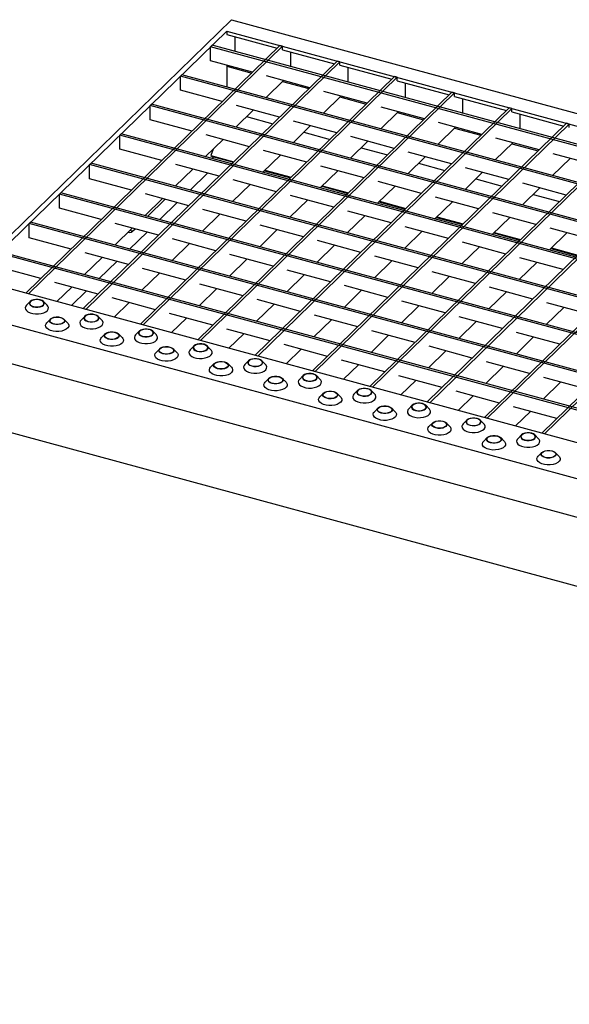
# Model space of a CAD drawing. Extents: x 5 to 292, y 5 to 205.
# Drawn here: x 166 to 193, y 41 to 89 of the extents above; entities that cross this region are included whole.
import ezdxf

# ---------------------------------------------------------------- set-up
doc = ezdxf.new("R2010")
doc.units = 0
doc.linetypes.add('SLD-DURCHGEHEND', pattern=[0])
doc.layers.get('0').update_dxf_attribs({"linetype": 'CONTINUOUS'})

msp = doc.modelspace()

# ---------------------------------------------------------------- linework, layer by layer
at = {"color": 7, "linetype": 'SLD-DURCHGEHEND'}
for p, q in [((176.312, 89.196), (162.077, 75.303)), ((176.312, 89.196), (282.442, 60.352)), ((176.087, 88.645), (163.743, 76.597)), ((176.087, 88.645), (217.677, 77.342)), ((176.087, 88.645), (176.087, 88.474)), ((176.087, 88.474), (178.536, 87.808)), ((176.484, 88.366), (176.484, 87.649)), ((178.674, 87.942), (166.33, 75.894)), ((178.806, 87.906), (166.462, 75.858)), ((175.305, 87.882), (175.375, 87.951)), ((175.305, 87.197), (175.305, 87.882)), ((280.905, 59.183), (175.305, 87.882)), ((280.975, 59.251), (175.375, 87.951)), ((178.806, 87.906), (178.674, 87.942)), ((178.806, 87.735), (178.806, 87.906)), ((178.806, 87.735), (181.322, 87.051)), ((177.343, 86.643), (175.305, 87.197)), ((179.203, 86.91), (179.203, 87.627)), ((181.46, 87.185), (169.116, 75.137)), ((181.592, 87.149), (169.248, 75.101)), ((176.13, 86.972), (176.087, 86.931)), ((176.087, 86.931), (176.087, 85.923)), ((176.087, 86.931), (177.3, 86.601)), ((181.592, 87.149), (181.46, 87.185)), ((181.592, 86.978), (181.592, 87.149)), ((181.592, 86.978), (184.108, 86.294)), ((181.989, 86.153), (181.989, 86.87)), ((184.246, 86.428), (171.902, 74.38)), ((184.378, 86.392), (172.034, 74.344)), ((173.835, 86.447), (173.905, 86.516)), ((173.835, 85.762), (173.835, 86.447)), ((279.435, 57.748), (173.835, 86.447)), ((279.505, 57.816), (173.905, 86.516)), ((180.128, 85.886), (178.025, 86.457)), ((184.378, 86.392), (184.246, 86.428)), ((184.378, 86.22), (184.378, 86.392)), ((175.872, 85.208), (173.835, 85.762)), ((177.999, 85.403), (178.849, 86.233)), ((178.806, 86.192), (180.086, 85.844)), ((184.378, 86.22), (186.894, 85.537)), ((184.775, 85.396), (184.775, 86.113)), ((187.032, 85.671), (174.687, 73.622)), ((187.164, 85.635), (174.82, 73.586)), ((180.784, 84.646), (181.635, 85.476)), ((182.914, 85.129), (180.811, 85.7)), ((181.592, 85.435), (182.872, 85.087)), ((187.164, 85.635), (187.032, 85.671)), ((187.164, 85.463), (187.164, 85.635)), ((187.164, 85.463), (189.68, 84.779)), ((187.561, 84.639), (187.561, 85.355)), ((172.365, 85.013), (172.435, 85.081)), ((277.965, 56.313), (172.365, 85.013)), ((172.365, 84.327), (172.365, 85.013)), ((278.035, 56.381), (172.435, 85.081)), ((176.528, 83.968), (177.379, 84.799)), ((178.658, 84.451), (176.555, 85.023)), ((189.817, 84.914), (177.473, 72.865)), ((189.95, 84.877), (177.606, 72.829)), ((185.7, 84.371), (183.597, 84.943)), ((189.95, 84.877), (189.817, 84.914)), ((189.95, 84.706), (189.95, 84.877)), ((174.402, 83.773), (172.365, 84.327)), ((177.051, 84.479), (178.331, 84.131)), ((183.57, 83.889), (184.421, 84.719)), ((184.378, 84.677), (185.658, 84.33)), ((189.95, 84.706), (192.466, 84.022)), ((190.347, 83.882), (190.347, 84.598)), ((179.314, 83.211), (180.165, 84.041)), ((181.444, 83.694), (179.341, 84.265)), ((192.603, 84.156), (180.259, 72.108)), ((192.736, 84.12), (180.392, 72.072)), ((186.356, 83.132), (187.207, 83.962)), ((188.486, 83.614), (186.383, 84.186)), ((187.164, 83.92), (188.444, 83.573)), ((192.736, 84.12), (192.603, 84.156)), ((192.736, 83.949), (192.736, 84.12)), ((170.895, 83.578), (170.965, 83.646)), ((276.494, 54.878), (170.895, 83.578)), ((170.895, 82.892), (170.895, 83.578)), ((276.564, 54.946), (170.965, 83.646)), ((175.058, 82.534), (175.909, 83.364)), ((177.188, 83.016), (175.085, 83.588)), ((179.837, 83.722), (181.117, 83.374)), ((184.23, 82.936), (182.127, 83.508)), ((195.389, 83.399), (183.045, 71.351)), ((195.522, 83.363), (183.178, 71.315)), ((191.272, 82.857), (189.168, 83.429)), ((172.932, 82.338), (170.895, 82.892)), ((175.432, 82.898), (175.322, 82.59)), ((182.1, 82.454), (182.951, 83.284)), ((182.623, 82.964), (183.903, 82.617)), ((189.142, 82.375), (189.993, 83.205)), ((189.95, 83.163), (191.23, 82.815)), ((175.322, 82.59), (176.441, 82.286)), ((175.322, 82.59), (175.388, 82.533)), ((175.388, 82.533), (176.409, 82.256)), ((175.418, 82.436), (175.447, 82.517)), ((177.844, 81.776), (178.695, 82.607)), ((179.974, 82.259), (177.871, 82.831)), ((184.886, 81.697), (185.737, 82.527)), ((187.016, 82.179), (184.912, 82.751)), ((198.175, 82.642), (185.831, 70.594)), ((198.308, 82.606), (185.964, 70.558)), ((191.928, 81.617), (192.779, 82.448)), ((194.058, 82.1), (191.954, 82.672)), ((169.425, 82.143), (169.495, 82.211)), ((275.024, 53.443), (169.425, 82.143)), ((169.425, 81.457), (169.425, 82.143)), ((275.094, 53.511), (169.495, 82.211)), ((173.588, 81.099), (174.439, 81.929)), ((175.718, 81.581), (173.615, 82.153)), ((182.76, 81.502), (180.656, 82.073)), ((185.409, 82.207), (186.688, 81.86)), ((189.802, 81.422), (187.698, 81.994)), ((171.462, 80.903), (169.425, 81.457)), ((174.303, 80.904), (175.154, 81.734)), ((177.916, 81.846), (179.195, 81.499)), ((177.947, 81.877), (179.226, 81.529)), ((180.63, 81.019), (181.481, 81.849)), ((187.672, 80.94), (188.523, 81.77)), ((188.195, 81.45), (189.474, 81.102)), ((200.961, 81.885), (188.617, 69.837)), ((201.094, 81.849), (188.75, 69.801)), ((176.374, 80.342), (177.225, 81.172)), ((178.504, 80.824), (176.4, 81.396)), ((180.702, 81.089), (181.981, 80.741)), ((180.733, 81.119), (182.012, 80.772)), ((183.416, 80.262), (184.267, 81.092)), ((185.546, 80.744), (183.442, 81.316)), ((190.458, 80.183), (191.309, 81.013)), ((192.588, 80.665), (190.484, 81.237)), ((203.747, 81.128), (191.403, 69.08)), ((203.88, 81.092), (191.536, 69.044)), ((167.955, 80.708), (168.025, 80.776)), ((167.955, 80.022), (167.955, 80.708)), ((273.554, 52.008), (167.955, 80.708)), ((273.624, 52.077), (168.025, 80.776)), ((172.118, 79.664), (172.969, 80.494)), ((174.248, 80.146), (172.144, 80.718)), ((181.29, 80.067), (179.186, 80.639)), ((188.332, 79.987), (186.228, 80.559)), ((190.981, 80.693), (192.26, 80.345)), ((169.992, 79.469), (167.955, 80.022)), ((172.249, 79.628), (173.1, 80.458)), ((172.833, 79.469), (173.684, 80.3)), ((179.16, 79.584), (180.011, 80.414)), ((183.488, 80.332), (184.767, 79.984)), ((183.519, 80.362), (184.798, 80.015)), ((186.202, 79.505), (187.053, 80.335)), ((174.904, 78.907), (175.755, 79.737)), ((177.034, 79.389), (174.93, 79.961)), ((181.946, 78.827), (182.797, 79.657)), ((184.076, 79.31), (181.972, 79.881)), ((186.274, 79.575), (187.553, 79.227)), ((186.305, 79.605), (187.584, 79.257)), ((188.988, 78.748), (189.839, 79.578)), ((191.118, 79.23), (189.014, 79.802)), ((166.485, 79.273), (166.555, 79.341)), ((272.084, 50.573), (166.485, 79.273)), ((166.485, 78.587), (166.485, 79.273)), ((272.154, 50.642), (166.555, 79.341)), ((170.648, 78.229), (171.499, 79.059)), ((172.778, 78.711), (170.674, 79.283)), ((179.82, 78.632), (177.716, 79.204)), ((186.862, 78.552), (184.758, 79.124)), ((168.522, 78.034), (166.485, 78.587)), ((171.363, 78.035), (172.214, 78.865)), ((171.513, 78.91), (171.63, 79.023)), ((177.69, 78.149), (178.541, 78.98)), ((184.732, 78.07), (185.583, 78.9)), ((189.06, 78.818), (190.339, 78.47)), ((189.091, 78.848), (190.37, 78.5)), ((191.774, 77.991), (192.624, 78.821)), ((193.904, 78.473), (191.8, 79.045)), ((173.434, 77.472), (174.285, 78.302)), ((175.564, 77.954), (173.46, 78.526)), ((180.476, 77.392), (181.326, 78.222)), ((182.606, 77.875), (180.502, 78.447)), ((187.518, 77.313), (188.368, 78.143)), ((189.648, 77.795), (187.544, 78.367)), ((191.877, 78.091), (193.156, 77.743)), ((270.614, 49.139), (165.015, 77.838)), ((270.684, 49.207), (165.085, 77.907)), ((169.178, 76.794), (170.029, 77.624)), ((171.308, 77.277), (169.204, 77.848)), ((178.35, 77.197), (176.246, 77.769)), ((185.392, 77.118), (183.288, 77.689)), ((191.846, 78.06), (193.125, 77.713)), ((167.052, 76.599), (165.015, 77.153)), ((169.893, 76.6), (170.744, 77.43)), ((176.22, 76.715), (177.07, 77.545)), ((183.262, 76.635), (184.112, 77.465)), ((190.304, 76.556), (191.154, 77.386)), ((192.434, 77.038), (190.33, 77.61)), ((171.964, 76.037), (172.814, 76.867)), ((174.094, 76.519), (171.99, 77.091)), ((179.006, 75.957), (179.856, 76.788)), ((181.136, 76.44), (179.032, 77.012)), ((186.048, 75.878), (186.898, 76.708)), ((188.178, 76.36), (186.074, 76.932)), ((163.743, 76.597), (205.333, 65.294)), ((169.838, 75.842), (167.734, 76.413)), ((167.836, 75.485), (168.558, 76.189)), ((176.88, 75.762), (174.776, 76.334)), ((183.922, 75.683), (181.818, 76.255)), ((190.964, 75.603), (188.86, 76.175)), ((166.462, 75.858), (166.33, 75.894)), ((168.551, 75.29), (169.274, 75.995)), ((174.75, 75.28), (175.6, 76.11)), ((181.792, 75.2), (182.642, 76.03)), ((188.834, 75.121), (189.684, 75.951)), ((162.077, 75.303), (268.208, 46.459)), ((166.532, 75.482), (166.353, 75.299)), ((167.363, 75.299), (167.184, 75.482)), ((172.624, 75.085), (170.52, 75.656)), ((170.622, 74.727), (171.344, 75.432)), ((177.536, 74.523), (178.386, 75.353)), ((179.666, 75.005), (177.562, 75.577)), ((184.578, 74.443), (185.428, 75.273)), ((186.708, 74.926), (184.604, 75.497)), ((193.75, 74.846), (191.646, 75.418)), ((169.185, 74.761), (169.006, 74.578)), ((169.248, 75.101), (169.116, 75.137)), ((170.016, 74.578), (169.838, 74.761)), ((175.41, 74.327), (173.306, 74.899)), ((182.452, 74.248), (180.348, 74.82)), ((189.494, 74.168), (187.39, 74.74)), ((191.62, 74.364), (192.47, 75.194)), ((167.524, 74.63), (167.346, 74.447)), ((168.356, 74.447), (168.177, 74.63)), ((172.034, 74.344), (171.902, 74.38)), ((173.408, 73.97), (174.13, 74.675)), ((180.322, 73.765), (181.172, 74.596)), ((187.364, 73.686), (188.214, 74.516)), ((170.177, 73.908), (169.999, 73.726)), ((171.009, 73.726), (170.83, 73.908)), ((171.838, 74.039), (171.66, 73.857)), ((172.67, 73.857), (172.491, 74.039)), ((178.196, 73.57), (176.092, 74.142)), ((176.194, 73.213), (176.916, 73.918)), ((183.108, 73.008), (183.958, 73.838)), ((185.238, 73.491), (183.134, 74.063)), ((192.279, 73.411), (190.176, 73.983)), ((162.343, 73.345), (267.942, 44.645)), ((174.491, 73.318), (174.313, 73.136)), ((174.82, 73.586), (174.687, 73.622)), ((175.323, 73.136), (175.144, 73.318)), ((180.982, 72.813), (178.878, 73.385)), ((188.023, 72.734), (185.92, 73.305)), ((190.15, 72.929), (191, 73.759)), ((172.831, 73.187), (172.652, 73.005)), ((173.662, 73.005), (173.484, 73.187)), ((177.606, 72.829), (177.473, 72.865)), ((178.98, 72.456), (179.702, 73.161)), ((185.894, 72.251), (186.744, 73.081)), ((175.484, 72.466), (175.305, 72.284)), ((176.315, 72.284), (176.137, 72.466)), ((177.145, 72.597), (176.966, 72.415)), ((177.976, 72.415), (177.797, 72.597)), ((183.767, 72.056), (181.664, 72.628)), ((181.766, 71.699), (182.488, 72.404)), ((190.809, 71.976), (188.706, 72.548)), ((179.798, 71.876), (179.619, 71.694)), ((180.392, 72.072), (180.259, 72.108)), ((180.629, 71.694), (180.451, 71.876)), ((186.553, 71.299), (184.45, 71.871)), ((188.679, 71.494), (189.53, 72.324)), ((178.137, 71.745), (177.959, 71.563)), ((178.969, 71.563), (178.79, 71.745)), ((184.552, 70.942), (185.274, 71.646)), ((191.465, 70.737), (192.316, 71.567)), ((193.595, 71.219), (191.492, 71.791)), ((180.79, 71.024), (180.612, 70.842)), ((181.622, 70.842), (181.443, 71.024)), ((182.451, 71.155), (182.273, 70.973)), ((183.178, 71.315), (183.045, 71.351)), ((183.283, 70.973), (183.104, 71.155)), ((189.339, 70.542), (187.236, 71.113)), ((185.104, 70.434), (184.926, 70.251)), ((185.936, 70.251), (185.757, 70.434)), ((185.964, 70.558), (185.831, 70.594)), ((187.338, 70.184), (188.06, 70.889)), ((183.444, 70.303), (183.265, 70.12)), ((184.275, 70.12), (184.097, 70.303)), ((192.125, 69.784), (190.021, 70.356)), ((190.124, 69.427), (190.846, 70.132)), ((162.949, 69.822), (267.942, 41.288)), ((186.097, 69.582), (185.918, 69.399)), ((186.928, 69.399), (186.75, 69.582)), ((187.758, 69.713), (187.579, 69.53)), ((188.589, 69.53), (188.41, 69.713)), ((188.75, 69.801), (188.617, 69.837)), ((190.411, 68.992), (190.232, 68.809)), ((191.242, 68.809), (191.064, 68.992)), ((191.536, 69.044), (191.403, 69.08)), ((188.75, 68.861), (188.572, 68.678)), ((189.582, 68.678), (189.403, 68.861)), ((191.404, 68.14), (191.225, 67.957)), ((192.235, 67.957), (192.056, 68.14))]:
    msp.add_line(p, q, dxfattribs=at)
at = {"color": 8, "linetype": 'SLD-DURCHGEHEND'}
msp.add_line((171.513, 78.91), (171.382, 78.945), dxfattribs=at)
at = {"color": 7, "linetype": 'SLD-DURCHGEHEND', "flags": 128}
for points in [[(171.299, 78.864), (171.312, 78.853), (171.372, 78.836), (171.441, 78.855), (171.513, 78.91)], [(166.353, 75.299), (166.317, 75.253), (166.293, 75.181), (166.304, 75.109), (166.351, 75.04), (166.429, 74.979), (166.533, 74.93), (166.659, 74.895), (166.797, 74.878), (166.938, 74.88), (167.075, 74.899), (167.198, 74.935), (167.3, 74.986), (167.374, 75.049), (167.415, 75.118), (167.422, 75.191), (167.393, 75.263), (167.363, 75.299)], [(166.687, 75.23), (166.796, 75.211), (166.91, 75.211), (167.019, 75.228), (167.113, 75.262), (167.181, 75.309), (167.218, 75.365), (167.22, 75.424), (167.186, 75.48), (167.12, 75.528), (167.029, 75.563), (166.92, 75.582), (166.806, 75.583), (166.697, 75.566), (166.603, 75.532), (166.535, 75.485), (166.498, 75.429), (166.496, 75.37), (166.53, 75.314), (166.596, 75.266), (166.687, 75.23)], [(166.695, 75.237), (166.804, 75.219), (166.919, 75.219), (167.028, 75.239), (167.118, 75.276), (167.18, 75.326), (167.207, 75.384), (167.196, 75.443), (167.149, 75.497), (167.07, 75.54), (166.968, 75.568), (166.854, 75.577), (166.741, 75.567), (166.64, 75.538), (166.563, 75.494), (166.518, 75.439), (166.51, 75.38), (166.539, 75.323), (166.603, 75.273), (166.695, 75.237)], [(169.341, 74.509), (169.449, 74.49), (169.563, 74.489), (169.673, 74.507), (169.766, 74.541), (169.835, 74.588), (169.871, 74.644), (169.873, 74.703), (169.839, 74.759), (169.773, 74.807), (169.682, 74.842), (169.574, 74.861), (169.459, 74.862), (169.35, 74.845), (169.257, 74.811), (169.188, 74.764), (169.151, 74.708), (169.149, 74.649), (169.183, 74.593), (169.249, 74.545), (169.341, 74.509)], [(169.348, 74.516), (169.457, 74.498), (169.572, 74.498), (169.681, 74.518), (169.771, 74.555), (169.833, 74.605), (169.86, 74.663), (169.85, 74.722), (169.802, 74.776), (169.723, 74.819), (169.621, 74.847), (169.508, 74.856), (169.394, 74.846), (169.293, 74.817), (169.216, 74.773), (169.171, 74.718), (169.163, 74.659), (169.192, 74.602), (169.256, 74.552), (169.348, 74.516)], [(168.356, 74.447), (168.385, 74.411), (168.414, 74.339), (168.408, 74.266), (168.366, 74.196), (168.292, 74.134), (168.191, 74.083), (168.068, 74.047), (167.931, 74.028), (167.789, 74.026), (167.651, 74.043), (167.526, 74.077), (167.421, 74.126), (167.343, 74.187), (167.297, 74.256), (167.286, 74.329), (167.31, 74.401), (167.346, 74.447)], [(168.021, 74.711), (168.113, 74.676), (168.179, 74.628), (168.212, 74.572), (168.211, 74.513), (168.174, 74.457), (168.105, 74.41), (168.012, 74.376), (167.903, 74.358), (167.788, 74.359), (167.68, 74.378), (167.588, 74.414), (167.523, 74.462), (167.489, 74.518), (167.49, 74.577), (167.527, 74.633), (167.596, 74.68), (167.689, 74.714), (167.799, 74.731), (167.913, 74.73), (168.021, 74.711)], [(168.014, 74.704), (168.106, 74.668), (168.17, 74.619), (168.199, 74.562), (168.191, 74.502), (168.146, 74.448), (168.068, 74.404), (167.968, 74.375), (167.854, 74.365), (167.74, 74.374), (167.639, 74.401), (167.56, 74.445), (167.512, 74.499), (167.502, 74.558), (167.529, 74.615), (167.591, 74.665), (167.681, 74.702), (167.789, 74.722), (167.905, 74.723), (168.014, 74.704)], [(169.006, 74.578), (168.971, 74.532), (168.946, 74.46), (168.958, 74.387), (169.004, 74.318), (169.082, 74.257), (169.187, 74.208), (169.312, 74.174), (169.45, 74.157), (169.592, 74.159), (169.728, 74.178), (169.851, 74.214), (169.953, 74.265), (170.027, 74.327), (170.068, 74.397), (170.075, 74.47), (170.046, 74.542), (170.016, 74.578)], [(170.674, 73.99), (170.766, 73.955), (170.832, 73.907), (170.866, 73.85), (170.864, 73.792), (170.827, 73.736), (170.759, 73.689), (170.665, 73.655), (170.556, 73.637), (170.442, 73.638), (170.333, 73.657), (170.242, 73.692), (170.176, 73.741), (170.142, 73.797), (170.144, 73.856), (170.181, 73.912), (170.249, 73.959), (170.343, 73.993), (170.452, 74.01), (170.566, 74.009), (170.674, 73.99)], [(170.667, 73.983), (170.759, 73.947), (170.823, 73.898), (170.852, 73.84), (170.844, 73.781), (170.799, 73.727), (170.722, 73.683), (170.621, 73.654), (170.508, 73.643), (170.394, 73.653), (170.292, 73.68), (170.213, 73.724), (170.165, 73.778), (170.155, 73.837), (170.182, 73.894), (170.244, 73.944), (170.334, 73.981), (170.443, 74.001), (170.558, 74.002), (170.667, 73.983)], [(171.66, 73.857), (171.624, 73.811), (171.6, 73.739), (171.611, 73.666), (171.657, 73.597), (171.735, 73.536), (171.84, 73.487), (171.965, 73.453), (172.103, 73.436), (172.245, 73.438), (172.382, 73.457), (172.505, 73.493), (172.606, 73.544), (172.68, 73.606), (172.722, 73.676), (172.728, 73.749), (172.699, 73.821), (172.67, 73.857)], [(171.994, 73.788), (172.102, 73.769), (172.217, 73.768), (172.326, 73.786), (172.419, 73.82), (172.488, 73.867), (172.525, 73.923), (172.526, 73.981), (172.493, 74.038), (172.427, 74.086), (172.335, 74.121), (172.227, 74.14), (172.113, 74.141), (172.003, 74.124), (171.91, 74.09), (171.841, 74.043), (171.804, 73.987), (171.803, 73.928), (171.837, 73.872), (171.902, 73.824), (171.994, 73.788)], [(172.001, 73.795), (172.111, 73.777), (172.226, 73.777), (172.334, 73.797), (172.424, 73.834), (172.486, 73.884), (172.514, 73.942), (172.503, 74.001), (172.456, 74.055), (172.377, 74.098), (172.275, 74.126), (172.161, 74.135), (172.047, 74.125), (171.947, 74.096), (171.87, 74.052), (171.824, 73.997), (171.816, 73.938), (171.845, 73.881), (171.91, 73.831), (172.001, 73.795)], [(171.009, 73.726), (171.039, 73.69), (171.068, 73.618), (171.061, 73.545), (171.02, 73.475), (170.946, 73.413), (170.844, 73.362), (170.721, 73.326), (170.584, 73.307), (170.443, 73.305), (170.305, 73.322), (170.179, 73.356), (170.074, 73.405), (169.996, 73.466), (169.95, 73.535), (169.939, 73.608), (169.963, 73.68), (169.999, 73.726)], [(174.647, 73.067), (174.755, 73.048), (174.87, 73.047), (174.979, 73.065), (175.072, 73.099), (175.141, 73.146), (175.178, 73.201), (175.18, 73.26), (175.146, 73.317), (175.08, 73.365), (174.988, 73.4), (174.88, 73.419), (174.766, 73.42), (174.657, 73.403), (174.563, 73.369), (174.495, 73.321), (174.458, 73.266), (174.456, 73.207), (174.49, 73.151), (174.556, 73.102), (174.647, 73.067)], [(174.654, 73.074), (174.764, 73.055), (174.879, 73.056), (174.988, 73.076), (175.078, 73.113), (175.14, 73.163), (175.167, 73.221), (175.156, 73.28), (175.109, 73.334), (175.03, 73.377), (174.928, 73.405), (174.814, 73.414), (174.701, 73.403), (174.6, 73.375), (174.523, 73.331), (174.478, 73.276), (174.469, 73.217), (174.499, 73.159), (174.563, 73.11), (174.654, 73.074)], [(173.662, 73.005), (173.692, 72.968), (173.721, 72.897), (173.714, 72.824), (173.673, 72.754), (173.599, 72.692), (173.497, 72.641), (173.374, 72.605), (173.238, 72.585), (173.096, 72.584), (172.958, 72.601), (172.833, 72.635), (172.728, 72.684), (172.65, 72.745), (172.604, 72.814), (172.592, 72.887), (172.616, 72.959), (172.652, 73.005)], [(173.328, 73.269), (173.419, 73.234), (173.485, 73.186), (173.519, 73.129), (173.517, 73.07), (173.48, 73.015), (173.412, 72.968), (173.318, 72.934), (173.209, 72.916), (173.095, 72.917), (172.987, 72.936), (172.895, 72.971), (172.829, 73.02), (172.795, 73.076), (172.797, 73.135), (172.834, 73.19), (172.902, 73.238), (172.996, 73.272), (173.105, 73.289), (173.219, 73.288), (173.328, 73.269)], [(173.32, 73.262), (173.412, 73.226), (173.476, 73.177), (173.506, 73.119), (173.497, 73.06), (173.452, 73.006), (173.375, 72.962), (173.274, 72.933), (173.161, 72.922), (173.047, 72.931), (172.945, 72.959), (172.866, 73.002), (172.819, 73.057), (172.808, 73.116), (172.835, 73.173), (172.897, 73.223), (172.987, 73.26), (173.096, 73.28), (173.211, 73.281), (173.32, 73.262)], [(174.313, 73.136), (174.277, 73.09), (174.253, 73.018), (174.264, 72.945), (174.31, 72.876), (174.388, 72.815), (174.493, 72.766), (174.619, 72.732), (174.757, 72.715), (174.898, 72.716), (175.035, 72.736), (175.158, 72.772), (175.26, 72.823), (175.333, 72.885), (175.375, 72.955), (175.381, 73.028), (175.353, 73.099), (175.323, 73.136)], [(175.981, 72.548), (176.072, 72.513), (176.138, 72.465), (176.172, 72.408), (176.171, 72.349), (176.134, 72.294), (176.065, 72.246), (175.972, 72.213), (175.862, 72.195), (175.748, 72.196), (175.64, 72.215), (175.548, 72.25), (175.482, 72.298), (175.449, 72.355), (175.45, 72.414), (175.487, 72.469), (175.556, 72.516), (175.649, 72.55), (175.758, 72.568), (175.873, 72.567), (175.981, 72.548)], [(175.974, 72.541), (176.065, 72.505), (176.129, 72.456), (176.159, 72.398), (176.151, 72.339), (176.105, 72.284), (176.028, 72.24), (175.927, 72.212), (175.814, 72.201), (175.7, 72.21), (175.598, 72.238), (175.519, 72.281), (175.472, 72.335), (175.461, 72.394), (175.488, 72.452), (175.55, 72.502), (175.641, 72.539), (175.749, 72.559), (175.864, 72.56), (175.974, 72.541)], [(176.966, 72.415), (176.93, 72.369), (176.906, 72.297), (176.917, 72.224), (176.964, 72.155), (177.042, 72.094), (177.147, 72.045), (177.272, 72.011), (177.41, 71.994), (177.551, 71.995), (177.688, 72.015), (177.811, 72.051), (177.913, 72.102), (177.987, 72.164), (178.028, 72.234), (178.035, 72.307), (178.006, 72.378), (177.976, 72.415)], [(177.3, 72.346), (177.409, 72.327), (177.523, 72.326), (177.632, 72.344), (177.726, 72.378), (177.794, 72.425), (177.831, 72.48), (177.833, 72.539), (177.799, 72.596), (177.733, 72.644), (177.642, 72.679), (177.533, 72.698), (177.419, 72.699), (177.31, 72.681), (177.216, 72.648), (177.148, 72.6), (177.111, 72.545), (177.109, 72.486), (177.143, 72.429), (177.209, 72.381), (177.3, 72.346)], [(177.308, 72.353), (177.417, 72.334), (177.532, 72.335), (177.641, 72.355), (177.731, 72.392), (177.793, 72.442), (177.82, 72.5), (177.809, 72.559), (177.762, 72.613), (177.683, 72.656), (177.581, 72.684), (177.467, 72.693), (177.354, 72.682), (177.253, 72.654), (177.176, 72.61), (177.131, 72.555), (177.123, 72.496), (177.152, 72.438), (177.216, 72.389), (177.308, 72.353)], [(176.315, 72.284), (176.345, 72.247), (176.374, 72.176), (176.368, 72.103), (176.326, 72.033), (176.252, 71.971), (176.151, 71.92), (176.028, 71.884), (175.891, 71.864), (175.749, 71.863), (175.611, 71.88), (175.486, 71.914), (175.381, 71.963), (175.303, 72.024), (175.257, 72.093), (175.245, 72.166), (175.27, 72.238), (175.305, 72.284)], [(179.954, 71.625), (180.062, 71.606), (180.176, 71.605), (180.286, 71.622), (180.379, 71.656), (180.448, 71.704), (180.484, 71.759), (180.486, 71.818), (180.452, 71.874), (180.386, 71.923), (180.295, 71.958), (180.187, 71.977), (180.072, 71.978), (179.963, 71.96), (179.87, 71.926), (179.801, 71.879), (179.764, 71.824), (179.763, 71.765), (179.796, 71.708), (179.862, 71.66), (179.954, 71.625)], [(179.961, 71.632), (180.07, 71.613), (180.186, 71.614), (180.294, 71.634), (180.384, 71.671), (180.446, 71.721), (180.473, 71.778), (180.463, 71.837), (180.415, 71.892), (180.336, 71.935), (180.234, 71.963), (180.121, 71.972), (180.007, 71.961), (179.906, 71.932), (179.829, 71.888), (179.784, 71.834), (179.776, 71.775), (179.805, 71.717), (179.869, 71.668), (179.961, 71.632)], [(178.969, 71.563), (178.998, 71.526), (179.027, 71.455), (179.021, 71.382), (178.979, 71.312), (178.905, 71.25), (178.804, 71.199), (178.681, 71.163), (178.544, 71.143), (178.402, 71.142), (178.264, 71.159), (178.139, 71.193), (178.034, 71.242), (177.956, 71.303), (177.91, 71.372), (177.899, 71.445), (177.923, 71.517), (177.959, 71.563)], [(178.634, 71.827), (178.726, 71.792), (178.792, 71.743), (178.825, 71.687), (178.824, 71.628), (178.787, 71.573), (178.718, 71.525), (178.625, 71.491), (178.516, 71.474), (178.401, 71.475), (178.293, 71.494), (178.202, 71.529), (178.136, 71.577), (178.102, 71.634), (178.103, 71.692), (178.14, 71.748), (178.209, 71.795), (178.302, 71.829), (178.412, 71.847), (178.526, 71.846), (178.634, 71.827)], [(178.627, 71.82), (178.719, 71.784), (178.783, 71.735), (178.812, 71.677), (178.804, 71.618), (178.759, 71.563), (178.681, 71.519), (178.581, 71.491), (178.467, 71.48), (178.353, 71.489), (178.252, 71.517), (178.173, 71.56), (178.125, 71.614), (178.115, 71.673), (178.142, 71.731), (178.204, 71.781), (178.294, 71.818), (178.402, 71.838), (178.518, 71.838), (178.627, 71.82)], [(179.619, 71.694), (179.584, 71.648), (179.559, 71.576), (179.571, 71.503), (179.617, 71.434), (179.695, 71.373), (179.8, 71.324), (179.925, 71.29), (180.063, 71.273), (180.205, 71.274), (180.341, 71.294), (180.464, 71.33), (180.566, 71.381), (180.64, 71.443), (180.681, 71.513), (180.688, 71.586), (180.659, 71.657), (180.629, 71.694)], [(181.287, 71.106), (181.379, 71.07), (181.445, 71.022), (181.479, 70.966), (181.477, 70.907), (181.44, 70.851), (181.372, 70.804), (181.278, 70.77), (181.169, 70.753), (181.055, 70.754), (180.946, 70.773), (180.855, 70.808), (180.789, 70.856), (180.755, 70.913), (180.757, 70.971), (180.794, 71.027), (180.862, 71.074), (180.956, 71.108), (181.065, 71.126), (181.179, 71.125), (181.287, 71.106)], [(181.28, 71.099), (181.372, 71.063), (181.436, 71.013), (181.465, 70.956), (181.457, 70.897), (181.412, 70.842), (181.335, 70.798), (181.234, 70.769), (181.121, 70.759), (181.007, 70.768), (180.905, 70.796), (180.826, 70.839), (180.779, 70.893), (180.768, 70.952), (180.795, 71.01), (180.857, 71.06), (180.947, 71.097), (181.056, 71.117), (181.171, 71.117), (181.28, 71.099)], [(182.273, 70.973), (182.237, 70.927), (182.213, 70.855), (182.224, 70.782), (182.27, 70.713), (182.348, 70.652), (182.453, 70.603), (182.578, 70.569), (182.716, 70.552), (182.858, 70.553), (182.995, 70.573), (183.118, 70.609), (183.219, 70.66), (183.293, 70.722), (183.335, 70.792), (183.341, 70.865), (183.312, 70.936), (183.283, 70.973)], [(182.607, 70.904), (182.715, 70.885), (182.83, 70.884), (182.939, 70.901), (183.032, 70.935), (183.101, 70.982), (183.138, 71.038), (183.139, 71.097), (183.106, 71.153), (183.04, 71.201), (182.948, 71.237), (182.84, 71.256), (182.726, 71.257), (182.616, 71.239), (182.523, 71.205), (182.454, 71.158), (182.417, 71.102), (182.416, 71.044), (182.45, 70.987), (182.515, 70.939), (182.607, 70.904)], [(182.614, 70.911), (182.724, 70.892), (182.839, 70.893), (182.947, 70.913), (183.038, 70.95), (183.1, 71), (183.127, 71.057), (183.116, 71.116), (183.069, 71.17), (182.99, 71.214), (182.888, 71.241), (182.774, 71.251), (182.66, 71.24), (182.56, 71.211), (182.483, 71.167), (182.437, 71.113), (182.429, 71.054), (182.459, 70.996), (182.523, 70.947), (182.614, 70.911)], [(181.622, 70.842), (181.652, 70.805), (181.681, 70.734), (181.674, 70.661), (181.633, 70.591), (181.559, 70.529), (181.457, 70.478), (181.334, 70.442), (181.197, 70.422), (181.056, 70.421), (180.918, 70.438), (180.792, 70.472), (180.687, 70.521), (180.609, 70.582), (180.563, 70.651), (180.552, 70.724), (180.576, 70.796), (180.612, 70.842)], [(185.26, 70.183), (185.368, 70.164), (185.483, 70.163), (185.592, 70.18), (185.686, 70.214), (185.754, 70.261), (185.791, 70.317), (185.793, 70.376), (185.759, 70.432), (185.693, 70.48), (185.601, 70.516), (185.493, 70.535), (185.379, 70.536), (185.27, 70.518), (185.176, 70.484), (185.108, 70.437), (185.071, 70.381), (185.069, 70.322), (185.103, 70.266), (185.169, 70.218), (185.26, 70.183)], [(185.267, 70.19), (185.377, 70.171), (185.492, 70.172), (185.601, 70.192), (185.691, 70.229), (185.753, 70.279), (185.78, 70.336), (185.769, 70.395), (185.722, 70.449), (185.643, 70.493), (185.541, 70.52), (185.427, 70.529), (185.314, 70.519), (185.213, 70.49), (185.136, 70.446), (185.091, 70.392), (185.082, 70.332), (185.112, 70.275), (185.176, 70.226), (185.267, 70.19)], [(184.275, 70.12), (184.305, 70.084), (184.334, 70.013), (184.327, 69.94), (184.286, 69.87), (184.212, 69.808), (184.11, 69.757), (183.987, 69.72), (183.851, 69.701), (183.709, 69.7), (183.571, 69.717), (183.446, 69.751), (183.341, 69.8), (183.263, 69.861), (183.217, 69.93), (183.205, 70.003), (183.229, 70.075), (183.265, 70.12)], [(183.941, 70.385), (184.032, 70.349), (184.098, 70.301), (184.132, 70.245), (184.13, 70.186), (184.093, 70.13), (184.025, 70.083), (183.931, 70.049), (183.822, 70.032), (183.708, 70.033), (183.6, 70.052), (183.508, 70.087), (183.442, 70.135), (183.408, 70.191), (183.41, 70.25), (183.447, 70.306), (183.515, 70.353), (183.609, 70.387), (183.718, 70.405), (183.832, 70.404), (183.941, 70.385)], [(183.933, 70.378), (184.025, 70.342), (184.089, 70.292), (184.119, 70.235), (184.11, 70.176), (184.065, 70.121), (183.988, 70.077), (183.887, 70.048), (183.774, 70.038), (183.66, 70.047), (183.558, 70.075), (183.479, 70.118), (183.432, 70.172), (183.421, 70.231), (183.448, 70.289), (183.51, 70.339), (183.6, 70.376), (183.709, 70.396), (183.824, 70.396), (183.933, 70.378)], [(184.926, 70.251), (184.89, 70.206), (184.866, 70.134), (184.877, 70.061), (184.923, 69.992), (185.001, 69.931), (185.106, 69.882), (185.232, 69.848), (185.37, 69.831), (185.511, 69.832), (185.648, 69.851), (185.771, 69.888), (185.873, 69.939), (185.947, 70.001), (185.988, 70.071), (185.994, 70.144), (185.966, 70.215), (185.936, 70.251)], [(186.594, 69.664), (186.686, 69.628), (186.751, 69.58), (186.785, 69.524), (186.784, 69.465), (186.747, 69.409), (186.678, 69.362), (186.585, 69.328), (186.475, 69.311), (186.361, 69.312), (186.253, 69.331), (186.161, 69.366), (186.095, 69.414), (186.062, 69.47), (186.063, 69.529), (186.1, 69.585), (186.169, 69.632), (186.262, 69.666), (186.371, 69.683), (186.486, 69.683), (186.594, 69.664)], [(186.587, 69.657), (186.678, 69.621), (186.742, 69.571), (186.772, 69.514), (186.764, 69.455), (186.718, 69.4), (186.641, 69.356), (186.54, 69.327), (186.427, 69.317), (186.313, 69.326), (186.211, 69.354), (186.132, 69.397), (186.085, 69.451), (186.074, 69.51), (186.101, 69.568), (186.163, 69.618), (186.254, 69.655), (186.362, 69.675), (186.477, 69.675), (186.587, 69.657)], [(187.579, 69.53), (187.543, 69.484), (187.519, 69.413), (187.53, 69.34), (187.577, 69.271), (187.655, 69.21), (187.76, 69.161), (187.885, 69.127), (188.023, 69.11), (188.165, 69.111), (188.301, 69.13), (188.424, 69.167), (188.526, 69.217), (188.6, 69.28), (188.641, 69.35), (188.648, 69.423), (188.619, 69.494), (188.589, 69.53)], [(187.913, 69.462), (188.022, 69.443), (188.136, 69.442), (188.245, 69.459), (188.339, 69.493), (188.407, 69.54), (188.444, 69.596), (188.446, 69.655), (188.412, 69.711), (188.346, 69.759), (188.255, 69.795), (188.146, 69.814), (188.032, 69.814), (187.923, 69.797), (187.829, 69.763), (187.761, 69.716), (187.724, 69.66), (187.722, 69.601), (187.756, 69.545), (187.822, 69.497), (187.913, 69.462)], [(187.921, 69.469), (188.03, 69.45), (188.145, 69.451), (188.254, 69.47), (188.344, 69.507), (188.406, 69.557), (188.433, 69.615), (188.422, 69.674), (188.375, 69.728), (188.296, 69.772), (188.194, 69.799), (188.08, 69.808), (187.967, 69.798), (187.866, 69.769), (187.789, 69.725), (187.744, 69.671), (187.736, 69.611), (187.765, 69.554), (187.829, 69.505), (187.921, 69.469)], [(186.928, 69.399), (186.958, 69.363), (186.987, 69.291), (186.981, 69.219), (186.939, 69.149), (186.865, 69.086), (186.764, 69.036), (186.641, 68.999), (186.504, 68.98), (186.362, 68.979), (186.224, 68.996), (186.099, 69.03), (185.994, 69.079), (185.916, 69.14), (185.87, 69.209), (185.858, 69.282), (185.883, 69.353), (185.918, 69.399)], [(190.567, 68.741), (190.675, 68.722), (190.789, 68.721), (190.899, 68.738), (190.992, 68.772), (191.061, 68.819), (191.097, 68.875), (191.099, 68.934), (191.065, 68.99), (190.999, 69.038), (190.908, 69.074), (190.8, 69.093), (190.685, 69.093), (190.576, 69.076), (190.483, 69.042), (190.414, 68.995), (190.377, 68.939), (190.376, 68.88), (190.409, 68.824), (190.475, 68.776), (190.567, 68.741)], [(190.574, 68.748), (190.683, 68.729), (190.799, 68.73), (190.907, 68.749), (190.997, 68.786), (191.059, 68.836), (191.086, 68.894), (191.076, 68.953), (191.028, 69.007), (190.949, 69.05), (190.847, 69.078), (190.734, 69.087), (190.62, 69.077), (190.519, 69.048), (190.442, 69.004), (190.397, 68.949), (190.389, 68.89), (190.418, 68.833), (190.482, 68.784), (190.574, 68.748)], [(189.582, 68.678), (189.611, 68.642), (189.64, 68.57), (189.634, 68.497), (189.592, 68.428), (189.518, 68.365), (189.417, 68.314), (189.294, 68.278), (189.157, 68.259), (189.015, 68.258), (188.877, 68.275), (188.752, 68.309), (188.647, 68.358), (188.569, 68.419), (188.523, 68.488), (188.512, 68.56), (188.536, 68.632), (188.572, 68.678)], [(189.247, 68.942), (189.339, 68.907), (189.405, 68.859), (189.438, 68.803), (189.437, 68.744), (189.4, 68.688), (189.331, 68.641), (189.238, 68.607), (189.129, 68.59), (189.014, 68.591), (188.906, 68.61), (188.815, 68.645), (188.749, 68.693), (188.715, 68.749), (188.716, 68.808), (188.753, 68.864), (188.822, 68.911), (188.915, 68.945), (189.025, 68.962), (189.139, 68.961), (189.247, 68.942)], [(189.24, 68.935), (189.332, 68.899), (189.396, 68.85), (189.425, 68.793), (189.417, 68.734), (189.372, 68.679), (189.295, 68.635), (189.194, 68.606), (189.08, 68.596), (188.966, 68.605), (188.865, 68.633), (188.786, 68.676), (188.738, 68.73), (188.728, 68.789), (188.755, 68.847), (188.817, 68.897), (188.907, 68.934), (189.015, 68.953), (189.131, 68.954), (189.24, 68.935)], [(190.232, 68.809), (190.197, 68.763), (190.172, 68.691), (190.184, 68.619), (190.23, 68.55), (190.308, 68.489), (190.413, 68.44), (190.538, 68.406), (190.676, 68.389), (190.818, 68.39), (190.954, 68.409), (191.077, 68.445), (191.179, 68.496), (191.253, 68.559), (191.295, 68.628), (191.301, 68.701), (191.272, 68.773), (191.242, 68.809)], [(191.9, 68.221), (191.992, 68.186), (192.058, 68.138), (192.092, 68.082), (192.09, 68.023), (192.053, 67.967), (191.985, 67.92), (191.891, 67.886), (191.782, 67.869), (191.668, 67.869), (191.559, 67.888), (191.468, 67.924), (191.402, 67.972), (191.368, 68.028), (191.37, 68.087), (191.407, 68.143), (191.475, 68.19), (191.569, 68.224), (191.678, 68.241), (191.792, 68.24), (191.9, 68.221)], [(191.893, 68.214), (191.985, 68.178), (192.049, 68.129), (192.078, 68.072), (192.07, 68.012), (192.025, 67.958), (191.948, 67.914), (191.847, 67.885), (191.734, 67.875), (191.62, 67.884), (191.518, 67.911), (191.439, 67.955), (191.392, 68.009), (191.381, 68.068), (191.408, 68.126), (191.47, 68.176), (191.56, 68.213), (191.669, 68.232), (191.784, 68.233), (191.893, 68.214)], [(192.235, 67.957), (192.265, 67.921), (192.294, 67.849), (192.287, 67.776), (192.246, 67.707), (192.172, 67.644), (192.07, 67.593), (191.947, 67.557), (191.81, 67.538), (191.669, 67.536), (191.531, 67.553), (191.405, 67.588), (191.3, 67.637), (191.222, 67.698), (191.176, 67.767), (191.165, 67.839), (191.189, 67.911), (191.225, 67.957)]]:
    msp.add_lwpolyline(points, dxfattribs=at)

doc.saveas('drawing.dxf')
